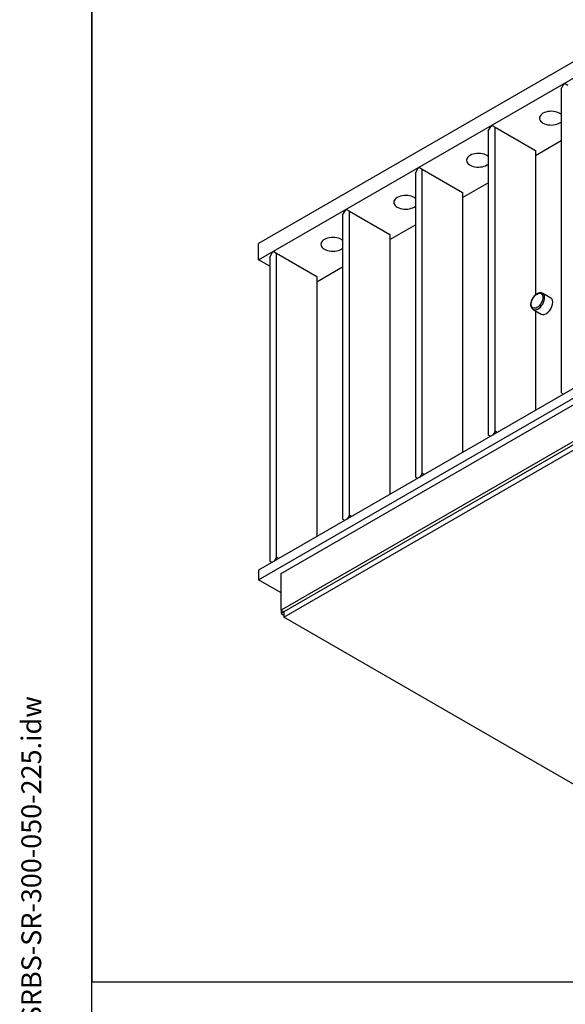
# Model space of a CAD drawing. Units: millimetres. Extents: x 259 to 3483, y 32 to 4540.
# Drawn here: x 259 to 948, y 2651 to 3893 of the extents above; entities that cross this region are included whole.
import ezdxf
from ezdxf.enums import TextEntityAlignment as Align

# ---------------------------------------------------------------- set-up
doc = ezdxf.new("R2010")
doc.units = ezdxf.units.MM
doc.header["$LTSCALE"] = 16.666667
for name, color, linetype, lineweight in [('Sketch Geometry(Hillmar_metric)', 7, 'Continuous', 25), ('Symbols(Hillmar_metric)', 7, 'Continuous', 18), ('Visible Edges(Hillmar_metric)', 7, 'Continuous', 25)]:
    doc.layers.add(name, color=color, linetype=linetype, lineweight=lineweight)
doc.layers.add('Visible Tangent Edges(Hillmar_Metric)', color=7, linetype='Continuous', lineweight=25, true_color=0xc0c0c0)
doc.styles.add('Hillmar_metric_title_block', font='arial.ttf')
doc.styles.add('Text Style48', font='arial.ttf')
doc.styles.add('Text Style95', font='arial.ttf')
doc.styles.add('Text Style96', font='arialbd.ttf')

# ---------------------------------------------------------------- blocks, each defined once
blk = doc.blocks.new('Borders Default Border')
at = {"layer": 'Sketch Geometry(Hillmar_metric)', "flags": 128}
blk.add_lwpolyline([(21, 12), (21, 272.4), (209, 272.4), (209, 12), (21, 12)], dxfattribs=at)
blk = doc.blocks.new('Title Blocks Hillmar_Metric')
at = {"layer": 'Symbols(Hillmar_metric)', "color": 7}
for tag, p, height, rotation, style in [('<Line1>_001', (108.015, 267.85), 2.5, 0.23438, 'Text Style96'), ('<Line2>_001', (105.789, 263.466), 2.5, 0.23438, 'Text Style96'), ('<Line3>_001', (105.604, 259.09), 2.5, 0.23438, 'Text Style96'), ('<Line4>_001', (114.698, 254.762), 2.5, 0.23438, 'Text Style96'), ('<Line5>_001', (117.669, 250.389), 2.5, 0.23438, 'Text Style96'), ('<Form_Number>_001', (169.822, 249.937), 2.5, 0.23438, 'Text Style48'), ('<Page>_001', (153.841, 242.551), 2.2, 0.23438, 'Text Style95'), ('FILENAME_AND_PATH_001', (21.589, 14.111), 1.5, 90, 'Hillmar_metric_title_block')]:
    blk.add_attdef(tag, p, '', height=height, rotation=rotation, dxfattribs=dict(at, style=style))
at = {"layer": 'Symbols(Hillmar_metric)', "color": 7, "style": 'Text Style48'}
for tag, p in [('<Sheet_Number>', (169.919, 266.17)), ('<Job_Number>', (169.919, 258.67)), ('<Document_Package_Number.>', (169.919, 243.67))]:
    blk.add_attdef(tag, text='', height=2.5, rotation=0.23438, dxfattribs=at).set_placement(p, align=Align.MIDDLE_LEFT)
at = {"layer": 'Symbols(Hillmar_metric)', "color": 7}
for tag, height, style, p in [('<Date>', 2.2, 'Text Style95', (138.419, 243.67)), ('<Document_Package_Number_Rev..>', 2.5, 'Text Style48', (208.419, 243.67))]:
    blk.add_attdef(tag, text='', height=height, rotation=0.23438, dxfattribs=dict(at, style=style)).set_placement(p, align=Align.MIDDLE_CENTER)

msp = doc.modelspace()

# ---------------------------------------------------------------- linework, layer by layer
at = {"layer": 'Sketch Geometry(Hillmar_metric)'}
for p, q in [((349.991, 4040), (349.991, 2678.964)), ((349.991, 2678.964), (1895.246, 2678.964)), ((349.991, 412.398), (349.991, 2678.964)), ((349.991, 2678.964), (1895.246, 2678.964))]:
    msp.add_line(p, q, dxfattribs=at)
at = {"layer": 'Visible Edges(Hillmar_metric)'}
for p, q in [((1147.47, 3949.582), (560.571, 3610.736)), ((560.571, 3590.324), (1147.47, 3929.17)), ((942.409, 3805.879), (945.944, 3812.003)), ((942.409, 3805.879), (942.409, 3422.126)), ((945.944, 3812.003), (947.358, 3812.819)), ((947.358, 3812.819), (950.894, 3810.778)), ((850.485, 3752.807), (854.02, 3758.931)), ((854.02, 3758.931), (855.435, 3759.747)), ((855.435, 3759.747), (858.97, 3757.706)), ((858.97, 3373.952), (858.97, 3757.706)), ((858.97, 3757.706), (909.882, 3728.312)), ((850.485, 3752.807), (850.485, 3369.053)), ((909.882, 3721.78), (942.409, 3740.559)), ((909.882, 3728.312), (909.882, 3545.862)), ((758.561, 3699.735), (762.096, 3705.858)), ((762.096, 3705.858), (763.511, 3706.675)), ((763.511, 3706.675), (767.046, 3704.633)), ((767.046, 3320.88), (767.046, 3704.633)), ((767.046, 3704.633), (817.958, 3675.24)), ((758.561, 3699.735), (758.561, 3315.981)), ((817.958, 3668.708), (850.485, 3687.487)), ((817.958, 3675.24), (817.958, 3347.008)), ((666.637, 3646.662), (670.173, 3652.786)), ((666.637, 3646.662), (666.637, 3262.909)), ((670.173, 3652.786), (671.587, 3653.602)), ((671.587, 3653.602), (675.122, 3651.561)), ((675.122, 3267.808), (675.122, 3651.561)), ((675.122, 3651.561), (726.034, 3622.167)), ((726.034, 3615.635), (758.561, 3634.415)), ((726.034, 3622.167), (726.034, 3293.936)), ((560.571, 3590.324), (560.571, 3610.736)), ((574.713, 3593.59), (578.249, 3599.714)), ((574.713, 3593.59), (574.713, 3209.837)), ((578.249, 3599.714), (579.663, 3600.53)), ((579.663, 3600.53), (583.198, 3598.489)), ((583.198, 3214.736), (583.198, 3598.489)), ((583.198, 3598.489), (634.11, 3569.095)), ((574.713, 3582.159), (560.571, 3590.324)), ((634.11, 3562.563), (666.637, 3581.342)), ((634.11, 3569.095), (634.11, 3240.863)), ((919.134, 3548.216), (929.317, 3542.337)), ((1147.47, 3537.252), (560.571, 3198.406)), ((560.571, 3186.158), (1147.47, 3525.004)), ((907.134, 3527.431), (917.317, 3521.552)), ((909.882, 3525.845), (909.882, 3400.08)), ((588.855, 3194.323), (1133.328, 3508.674)), ((1133.328, 3462.134), (588.855, 3147.783)), ((1136.863, 3460.093), (592.391, 3145.742)), ((592.391, 3139.21), (1136.863, 3453.561)), ((945.237, 3420.493), (942.409, 3422.126)), ((853.313, 3367.42), (850.485, 3369.053)), ((858.97, 3373.952), (856.142, 3369.053)), ((861.799, 3372.319), (858.97, 3373.952)), ((767.046, 3320.88), (764.218, 3315.981)), ((769.875, 3319.247), (767.046, 3320.88)), ((761.389, 3314.348), (758.561, 3315.981)), ((669.465, 3261.276), (666.637, 3262.909)), ((675.122, 3267.808), (672.294, 3262.909)), ((677.951, 3266.175), (675.122, 3267.808)), ((577.542, 3208.204), (574.713, 3209.837)), ((583.198, 3214.736), (580.37, 3209.837)), ((586.027, 3213.103), (583.198, 3214.736)), ((560.571, 3198.406), (560.571, 3186.158)), ((588.855, 3147.783), (588.855, 3194.323)), ((588.855, 3169.828), (560.571, 3186.158)), ((588.855, 3147.783), (592.391, 3145.742)), ((588.855, 3147.783), (588.855, 3143.7)), ((592.391, 3145.742), (588.855, 3143.7)), ((592.391, 3145.742), (592.391, 3139.21)), ((588.855, 3143.7), (592.391, 3141.659)), ((1122.721, 2833.023), (592.391, 3139.21))]:
    msp.add_line(p, q, dxfattribs=at)
for centre, major_axis, start_param, end_param in [((930.034, 3768.933), (-15, 0), 3.74226125, 8.82410936), ((838.11, 3715.86), (-15, 0), 3.74226125, 8.82410936), ((746.187, 3662.788), (-15, 0), 3.74226125, 8.82410936), ((654.263, 3609.716), (-15, 0), 3.74226125, 8.82410936), ((923.317, 3531.944), (6, 10.392), 3.14159263, 6.28318531)]:
    msp.add_ellipse(centre, major_axis=major_axis, ratio=0.57735027, start_param=start_param, end_param=end_param, dxfattribs=at)
msp.add_open_spline([(907.134, 3527.431), (906.483, 3527.807), (905.921, 3528.33), (904.999, 3529.622), (904.66, 3530.405), (904.207, 3532.223), (904.134, 3533.281), (904.285, 3535.533), (904.525, 3536.732), (905.282, 3539.11), (905.798, 3540.29), (907.05, 3542.523), (907.784, 3543.577), (909.412, 3545.469), (910.305, 3546.306), (912.191, 3547.678), (913.183, 3548.211), (915.169, 3548.861), (916.167, 3548.992), (917.837, 3548.79), (918.523, 3548.569), (919.134, 3548.216)], degree=3, knots=[2.35619449, 2.35619449, 2.35619449, 2.35619449, 2.61327807, 2.61327807, 2.89502968, 2.89502968, 3.22199184, 3.22199184, 3.56487913, 3.56487913, 3.9050568, 3.9050568, 4.24318936, 4.24318936, 4.58290818, 4.58290818, 4.9258103, 4.9258103, 5.25630315, 5.25630315, 5.49778714, 5.49778714, 5.49778714, 5.49778714], dxfattribs=at)
at = {"layer": 'Visible Tangent Edges(Hillmar_Metric)'}
msp.add_ellipse((912.003, 3538.476), major_axis=(5.2, 9.007), ratio=0.57735027, dxfattribs=at)
msp.add_ellipse((913.134, 3537.823), major_axis=(-6, -10.392), ratio=0.57735027, start_param=0, end_param=3.14159265, dxfattribs=at)

# ---------------------------------------------------------------- block references
ref = msp.add_blockref('Title Blocks Hillmar_Metric', (-73.649, 12.164), dxfattribs=dict(xscale=16.66666666666667, yscale=16.66666666666667, zscale=16.66666666666667))
ref.add_attrib('FILENAME_AND_PATH_001', 'C:\\Vault_Workspace\\HILLMAR\\HILLMAR PRODUCTION\\02 STORM BRAKES\\0700-2\\07002012 CS-RBX-200-050-SR\\SPC-SHT-CS-RBX-200-050-SR\\55230 CSRBS-SR-300-050-225.idw', (286.171, 247.344), dxfattribs={"layer": 'Symbols(Hillmar_metric)', "color": 7, "height": 25.000001, "rotation": 90, "style": 'Hillmar_metric_title_block'})
at = {"xscale": 16.66666666666667, "yscale": 16.66666666666667, "zscale": 16.66666666666667}
msp.add_blockref('Borders Default Border', (0, 0), dxfattribs=at)

doc.saveas('drawing.dxf')
